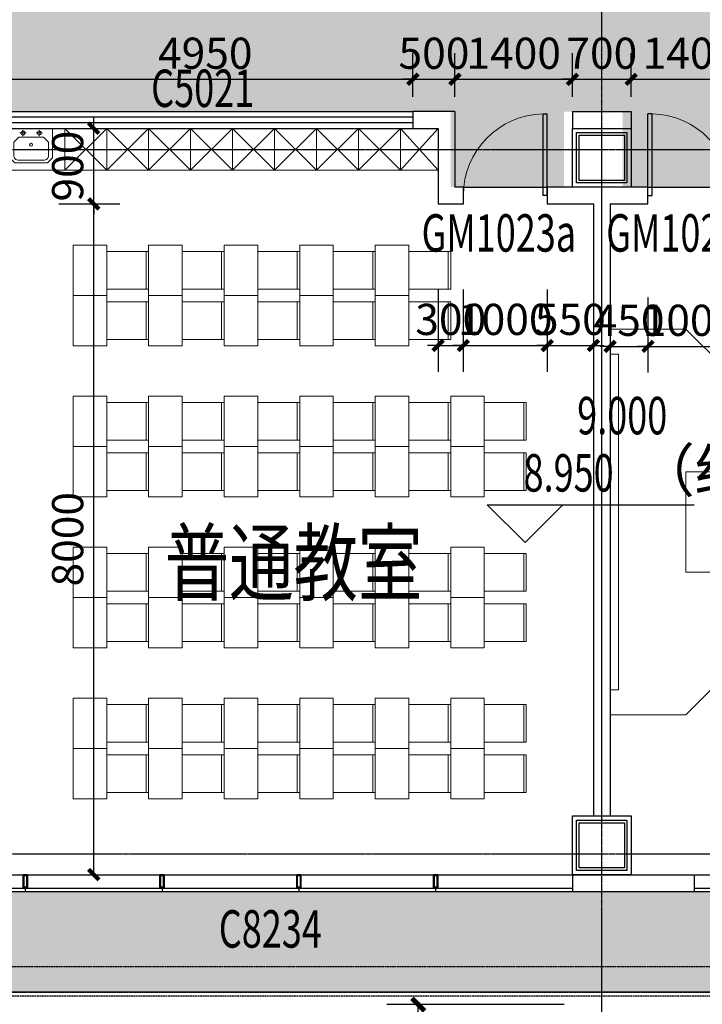
# Model space of a CAD drawing. Units: millimetres. Extents: x -1261262 to 465152, y -29765897 to -11226560.
# Drawn here: x -406391 to -398257, y -13589817 to -13578075 of the extents above; entities that cross this region are included whole.
import ezdxf

# ---------------------------------------------------------------- set-up
doc = ezdxf.new("R2010")
doc.units = ezdxf.units.MM
doc.header["$LTSCALE"] = 10
doc.header["$MEASUREMENT"] = 0
for name, pattern in [('CENTER', [50.8, 31.75, -6.35, 6.35, -6.35]), ('DASH', [0.35, 0.25, -0.1]), ('浦乐小学外轮廓-施工图$0$DASH', [0.35, 0.25, -0.1])]:
    doc.linetypes.add(name, pattern=pattern)
doc.layers.get('0').update_dxf_attribs({"linetype": 'CONTINUOUS'})
doc.layers.get('Defpoints').update_dxf_attribs({"linetype": 'CONTINUOUS'})
for name, color, linetype in [('A-Column', 1, 'CONTINUOUS'), ('A-hatcg', 250, 'CONTINUOUS'), ('A-Wall', 2, 'CONTINUOUS'), ('A-Window', 151, 'CONTINUOUS'), ('DIM_ELEV', 3, 'CONTINUOUS'), ('DOTE', 9, 'CENTER'), ('L-Line', 4, 'CONTINUOUS'), ('P-雨水-设备', 190, 'CONTINUOUS'), ('PUB_DIM', 3, 'CONTINUOUS'), ('PUB_TEXT', 3, 'CONTINUOUS'), ('WINDOW_TEXT', 7, 'CONTINUOUS'), ('施工图文字', 4, 'CONTINUOUS'), ('浦乐小学外轮廓-施工图$0$A-Window', 151, 'CONTINUOUS'), ('浦乐小学外轮廓-施工图$0$L-Line', 4, 'CONTINUOUS'), ('浦乐小学外轮廓-施工图$0$L-Mq-龙骨', 5, 'CONTINUOUS'), ('浦乐小学外轮廓-施工图$0$L-金属', 115, 'CONTINUOUS'), ('浦乐小学外轮廓-施工图$0$WINDOW_TEXT', 7, 'CONTINUOUS'), ('浦乐小学外轮廓-施工图$1$A-Wall', 2, 'CONTINUOUS'), ('浦乐小学外轮廓-施工图$1$L-栏杆 圆管', 185, '浦乐小学外轮廓-施工图$0$DASH')]:
    doc.layers.add(name, color=color, linetype=linetype)
doc.layers.add('FUR', color=252, linetype='CONTINUOUS', lineweight=13)
doc.styles.add('_TCH_DIM', font='SIMPLEX', dxfattribs={"bigfont": 'GBCBIG'})
doc.styles.add('_TCH_DIM_T3', font='SIMPLEX', dxfattribs={"width": 0.705882, "bigfont": 'GBCBIG'})
doc.styles.add('_TCH_WINDOW', font='SIMPLEX', dxfattribs={"height": 3.5, "bigfont": 'GBCBIG'})
doc.styles.add('房间功能及注解标注', font='tjromans.shx', dxfattribs={"width": 0.75, "bigfont": 'tjhztxt.shx'})
doc.styles.add('浦乐小学外轮廓-施工图$0$Standard', font='gbenor.shx', dxfattribs={"bigfont": 'gbcbig.shx'})
doc.styles.add('浦乐小学外轮廓-施工图$1$_TCH_WINDOW', font='SIMPLEX', dxfattribs={"bigfont": 'GBCBIG'})
doc.dimstyles.new('_TCH_ARCH&&125', dxfattribs={"dimtxt": 371.875, "dimasz": 125, "dimexe": 312.5, "dimexo": 375, "dimgap": 125, "dimtad": 1, "dimdec": 0, "dimzin": 0, "dimdsep": 46, "dimtxsty": '_TCH_DIM_T3', "dimblk": 'ARCHTICK', "dimcen": 0.09, "dimclrt": 7, "dimazin": 2, "dimtfac": 1, "dimtdec": 0, "dimtix": 1, "dimtmove": 2, "dimatfit": 3, "dimfxl": 0, "dimtolj": 1, "dimtzin": 0, "dimarcsym": 0})
doc.dimstyles.new('_TCH_ARCH&&150', dxfattribs={"dimtxt": 446.25, "dimasz": 150, "dimexe": 375, "dimexo": 450, "dimgap": 150, "dimtad": 1, "dimdec": 0, "dimzin": 0, "dimdsep": 46, "dimtxsty": '_TCH_DIM_T3', "dimblk": 'ARCHTICK', "dimcen": 0.09, "dimclrt": 7, "dimazin": 2, "dimtfac": 1, "dimtdec": 0, "dimtix": 1, "dimtmove": 2, "dimatfit": 3, "dimfxl": 0, "dimtolj": 1, "dimtzin": 0, "dimarcsym": 0})
pattern_1 = [(37.5, (0, 0), (-12.000235, 367.059928), [0, -289.56, 0, -323.85, 0, -309.5625]), (7.5, (0, 0), (337.142462, 537.618825), [0, -156.21, 0, -260.985, 0, -100.0125]), (327.5, (-234.3, 0), (593.244278, 1.0778885), [0, -95.25, 0, -342.9, 0, -447.675]), (317.5, (-234.3, 0), (572.66734, 167.196992), [0, -47.625, 0, -224.79, 0, -257.175])]

# ---------------------------------------------------------------- blocks, each defined once
blk = doc.blocks.new('$TCHSYS$WIN2D')
for p, q in [((-0.5, 0.5), (0.5, 0.5)), ((-0.5, 0.5), (-0.5, -0.5)), ((0.5, 0.5), (0.5, -0.5)), ((0.5, 0.1667), (-0.5, 0.1667)), ((0.5, -0.1667), (-0.5, -0.1667)), ((-0.5, -0.5), (0.5, -0.5))]:
    blk.add_line(p, q)
blk = doc.blocks.new('_ArchTick')
at = {"color": 0, "linetype": 'ByBlock', "const_width": 0.4}
blk.add_lwpolyline([(-0.5, -0.5), (0.5, 0.5)], dxfattribs=at)
blk = doc.blocks.new('*D499')
at = {"layer": 'Defpoints', "color": 0}
for p in [(-399355, -13581013), (-398905, -13581013), (-398905, -13581971)]:
    blk.add_point(p, dxfattribs=at)
at = {"layer": 'PUB_DIM', "color": 0, "lineweight": -2}
for p, q in [((-399355, -13581388), (-399355, -13582283)), ((-398905, -13581388), (-398905, -13582283)), ((-399355, -13581971), (-399480, -13581971)), ((-399355, -13581971), (-398905, -13581971)), ((-398905, -13581971), (-398780, -13581971))]:
    blk.add_line(p, q, dxfattribs=at)
at = {"layer": 'PUB_DIM', "color": 0, "lineweight": -2, "xscale": 125, "yscale": 125, "zscale": 125}
blk.add_blockref('_ArchTick', (-399355, -13581971), dxfattribs=at)
at = {"layer": 'PUB_DIM', "color": 0, "lineweight": -2, "xscale": 125, "yscale": 125, "zscale": 125, "rotation": 180}
blk.add_blockref('_ArchTick', (-398905, -13581971), dxfattribs=at)
at = {"layer": 'PUB_DIM', "color": 7, "insert": (-399130, -13581660), "char_height": 371.9, "attachment_point": 5, "style": '_TCH_DIM_T3'}
blk.add_mtext('\\A1;450', dxfattribs=at)
blk = doc.blocks.new('*D500')
at = {"layer": 'Defpoints', "color": 0}
for p in [(-398905, -13581013), (-397905, -13581013), (-397905, -13581971)]:
    blk.add_point(p, dxfattribs=at)
at = {"layer": 'PUB_DIM', "color": 0, "lineweight": -2}
for p, q in [((-398905, -13581388), (-398905, -13582283)), ((-397905, -13581388), (-397905, -13582283)), ((-398905, -13581971), (-399030, -13581971)), ((-398905, -13581971), (-397905, -13581971)), ((-397905, -13581971), (-397780, -13581971))]:
    blk.add_line(p, q, dxfattribs=at)
at = {"layer": 'PUB_DIM', "color": 0, "lineweight": -2, "xscale": 125, "yscale": 125, "zscale": 125}
blk.add_blockref('_ArchTick', (-398905, -13581971), dxfattribs=at)
at = {"layer": 'PUB_DIM', "color": 0, "lineweight": -2, "xscale": 125, "yscale": 125, "zscale": 125, "rotation": 180}
blk.add_blockref('_ArchTick', (-397905, -13581971), dxfattribs=at)
at = {"layer": 'PUB_DIM', "color": 7, "insert": (-398405, -13581660), "char_height": 371.9, "attachment_point": 5, "style": '_TCH_DIM_T3'}
blk.add_mtext('\\A1;1000', dxfattribs=at)
blk = doc.blocks.new('*D502')
at = {"layer": 'Defpoints', "color": 0}
for p in [(-401405, -13580919), (-401105, -13580919), (-401105, -13581960)]:
    blk.add_point(p, dxfattribs=at)
at = {"layer": 'PUB_DIM', "color": 0, "lineweight": -2}
for p, q in [((-401405, -13581294), (-401405, -13582273)), ((-401105, -13581294), (-401105, -13582273)), ((-401405, -13581960), (-401530, -13581960)), ((-401405, -13581960), (-401105, -13581960)), ((-401105, -13581960), (-400980, -13581960))]:
    blk.add_line(p, q, dxfattribs=at)
at = {"layer": 'PUB_DIM', "color": 0, "lineweight": -2, "xscale": 125, "yscale": 125, "zscale": 125}
blk.add_blockref('_ArchTick', (-401405, -13581960), dxfattribs=at)
at = {"layer": 'PUB_DIM', "color": 0, "lineweight": -2, "xscale": 125, "yscale": 125, "zscale": 125, "rotation": 180}
blk.add_blockref('_ArchTick', (-401105, -13581960), dxfattribs=at)
at = {"layer": 'PUB_DIM', "color": 7, "insert": (-401255, -13581649), "char_height": 371.9, "attachment_point": 5, "style": '_TCH_DIM_T3'}
blk.add_mtext('\\A1;300', dxfattribs=at)
blk = doc.blocks.new('*D503')
at = {"layer": 'Defpoints', "color": 0}
for p in [(-401105, -13580919), (-400105, -13580919), (-400105, -13581960)]:
    blk.add_point(p, dxfattribs=at)
at = {"layer": 'PUB_DIM', "color": 0, "lineweight": -2}
for p, q in [((-401105, -13581294), (-401105, -13582273)), ((-400105, -13581294), (-400105, -13582273)), ((-401105, -13581960), (-401230, -13581960)), ((-401105, -13581960), (-400105, -13581960)), ((-400105, -13581960), (-399980, -13581960))]:
    blk.add_line(p, q, dxfattribs=at)
at = {"layer": 'PUB_DIM', "color": 0, "lineweight": -2, "xscale": 125, "yscale": 125, "zscale": 125}
blk.add_blockref('_ArchTick', (-401105, -13581960), dxfattribs=at)
at = {"layer": 'PUB_DIM', "color": 0, "lineweight": -2, "xscale": 125, "yscale": 125, "zscale": 125, "rotation": 180}
blk.add_blockref('_ArchTick', (-400105, -13581960), dxfattribs=at)
at = {"layer": 'PUB_DIM', "color": 7, "insert": (-400605, -13581649), "char_height": 371.9, "attachment_point": 5, "style": '_TCH_DIM_T3'}
blk.add_mtext('\\A1;1000', dxfattribs=at)
blk = doc.blocks.new('*D504')
at = {"layer": 'Defpoints', "color": 0}
for p in [(-400105, -13580919), (-399555, -13580919), (-399555, -13581960)]:
    blk.add_point(p, dxfattribs=at)
at = {"layer": 'PUB_DIM', "color": 0, "lineweight": -2}
for p, q in [((-400105, -13581294), (-400105, -13582273)), ((-399555, -13581294), (-399555, -13582273)), ((-400105, -13581960), (-400230, -13581960)), ((-400105, -13581960), (-399555, -13581960)), ((-399555, -13581960), (-399430, -13581960))]:
    blk.add_line(p, q, dxfattribs=at)
at = {"layer": 'PUB_DIM', "color": 0, "lineweight": -2, "xscale": 125, "yscale": 125, "zscale": 125}
blk.add_blockref('_ArchTick', (-400105, -13581960), dxfattribs=at)
at = {"layer": 'PUB_DIM', "color": 0, "lineweight": -2, "xscale": 125, "yscale": 125, "zscale": 125, "rotation": 180}
blk.add_blockref('_ArchTick', (-399555, -13581960), dxfattribs=at)
at = {"layer": 'PUB_DIM', "color": 7, "insert": (-399830, -13581649), "char_height": 371.9, "attachment_point": 5, "style": '_TCH_DIM_T3'}
blk.add_mtext('\\A1;550', dxfattribs=at)
blk = doc.blocks.new('*D2086')
at = {"layer": 'Defpoints', "color": 0}
for p in [(-406300, -13580271), (-405509, -13580271), (-406300, -13588271)]:
    blk.add_point(p, dxfattribs=at)
at = {"layer": 'PUB_DIM', "color": 0, "lineweight": -2}
for p, q in [((-405925, -13580271), (-405197, -13580271)), ((-405509, -13588271), (-405509, -13580271)), ((-405925, -13588271), (-405197, -13588271))]:
    blk.add_line(p, q, dxfattribs=at)
at = {"layer": 'PUB_DIM', "color": 0, "lineweight": -2, "xscale": 125, "yscale": 125, "zscale": 125}
for p, rotation in [((-405509, -13580271), 90), ((-405509, -13588271), 270)]:
    blk.add_blockref('_ArchTick', p, dxfattribs=dict(at, rotation=rotation))
at = {"layer": 'PUB_DIM', "color": 7, "insert": (-405820, -13584271), "char_height": 371.9, "attachment_point": 5, "rotation": 90, "style": '_TCH_DIM_T3'}
blk.add_mtext('\\A1;8000', dxfattribs=at)
blk = doc.blocks.new('*D2087')
at = {"layer": 'Defpoints', "color": 0}
for p in [(-406300, -13579371), (-405509, -13579371), (-406300, -13580271)]:
    blk.add_point(p, dxfattribs=at)
at = {"layer": 'PUB_DIM', "color": 0, "lineweight": -2}
for p, q in [((-405509, -13579371), (-405509, -13579246)), ((-405925, -13579371), (-405197, -13579371)), ((-405509, -13580271), (-405509, -13579371)), ((-405925, -13580271), (-405197, -13580271)), ((-405509, -13580271), (-405509, -13580396))]:
    blk.add_line(p, q, dxfattribs=at)
at = {"layer": 'PUB_DIM', "color": 0, "lineweight": -2, "xscale": 125, "yscale": 125, "zscale": 125}
for p, rotation in [((-405509, -13579371), 270), ((-405509, -13580271), 90)]:
    blk.add_blockref('_ArchTick', p, dxfattribs=dict(at, rotation=rotation))
at = {"layer": 'PUB_DIM', "color": 7, "insert": (-405820, -13579821), "char_height": 371.9, "attachment_point": 5, "rotation": 90, "style": '_TCH_DIM_T3'}
blk.add_mtext('\\A1;900', dxfattribs=at)
blk = doc.blocks.new('*D2091')
at = {"layer": 'Defpoints', "color": 0}
for p in [(-401705, -13578786), (-406655, -13579371), (-401705, -13579371)]:
    blk.add_point(p, dxfattribs=at)
at = {"layer": 'PUB_DIM', "color": 0, "lineweight": -2}
for p, q in [((-406655, -13578996), (-406655, -13578474)), ((-401705, -13578996), (-401705, -13578474)), ((-406655, -13578786), (-401705, -13578786))]:
    blk.add_line(p, q, dxfattribs=at)
at = {"layer": 'PUB_DIM', "color": 0, "lineweight": -2, "xscale": 125, "yscale": 125, "zscale": 125, "rotation": 180}
blk.add_blockref('_ArchTick', (-406655, -13578786), dxfattribs=at)
at = {"layer": 'PUB_DIM', "color": 0, "lineweight": -2, "xscale": 125, "yscale": 125, "zscale": 125}
blk.add_blockref('_ArchTick', (-401705, -13578786), dxfattribs=at)
at = {"layer": 'PUB_DIM', "color": 7, "insert": (-404180, -13578475), "char_height": 371.9, "attachment_point": 5, "style": '_TCH_DIM_T3'}
blk.add_mtext('\\A1;4950', dxfattribs=at)
blk = doc.blocks.new('*D2092')
at = {"layer": 'Defpoints', "color": 0}
for p in [(-401205, -13578786), (-401705, -13579371), (-401205, -13579371)]:
    blk.add_point(p, dxfattribs=at)
at = {"layer": 'PUB_DIM', "color": 0, "lineweight": -2}
for p, q in [((-401705, -13578996), (-401705, -13578474)), ((-401205, -13578996), (-401205, -13578474)), ((-401705, -13578786), (-401830, -13578786)), ((-401705, -13578786), (-401205, -13578786)), ((-401205, -13578786), (-401080, -13578786))]:
    blk.add_line(p, q, dxfattribs=at)
at = {"layer": 'PUB_DIM', "color": 0, "lineweight": -2, "xscale": 125, "yscale": 125, "zscale": 125}
blk.add_blockref('_ArchTick', (-401705, -13578786), dxfattribs=at)
at = {"layer": 'PUB_DIM', "color": 0, "lineweight": -2, "xscale": 125, "yscale": 125, "zscale": 125, "rotation": 180}
blk.add_blockref('_ArchTick', (-401205, -13578786), dxfattribs=at)
at = {"layer": 'PUB_DIM', "color": 7, "insert": (-401455, -13578475), "char_height": 371.9, "attachment_point": 5, "style": '_TCH_DIM_T3'}
blk.add_mtext('\\A1;500', dxfattribs=at)
blk = doc.blocks.new('*D2093')
at = {"layer": 'Defpoints', "color": 0}
for p in [(-399805, -13578786), (-401205, -13579371), (-399805, -13579371)]:
    blk.add_point(p, dxfattribs=at)
at = {"layer": 'PUB_DIM', "color": 0, "lineweight": -2}
for p, q in [((-401205, -13578996), (-401205, -13578474)), ((-399805, -13578996), (-399805, -13578474)), ((-401205, -13578786), (-399805, -13578786))]:
    blk.add_line(p, q, dxfattribs=at)
at = {"layer": 'PUB_DIM', "color": 0, "lineweight": -2, "xscale": 125, "yscale": 125, "zscale": 125, "rotation": 180}
blk.add_blockref('_ArchTick', (-401205, -13578786), dxfattribs=at)
at = {"layer": 'PUB_DIM', "color": 0, "lineweight": -2, "xscale": 125, "yscale": 125, "zscale": 125}
blk.add_blockref('_ArchTick', (-399805, -13578786), dxfattribs=at)
at = {"layer": 'PUB_DIM', "color": 7, "insert": (-400505, -13578475), "char_height": 371.9, "attachment_point": 5, "style": '_TCH_DIM_T3'}
blk.add_mtext('\\A1;1400', dxfattribs=at)
blk = doc.blocks.new('*D2094')
at = {"layer": 'Defpoints', "color": 0}
for p in [(-399105, -13578786), (-399805, -13579371), (-399105, -13579371)]:
    blk.add_point(p, dxfattribs=at)
at = {"layer": 'PUB_DIM', "color": 0, "lineweight": -2}
for p, q in [((-399805, -13578996), (-399805, -13578474)), ((-399105, -13578996), (-399105, -13578474)), ((-399805, -13578786), (-399930, -13578786)), ((-399805, -13578786), (-399105, -13578786)), ((-399105, -13578786), (-398980, -13578786))]:
    blk.add_line(p, q, dxfattribs=at)
at = {"layer": 'PUB_DIM', "color": 0, "lineweight": -2, "xscale": 125, "yscale": 125, "zscale": 125}
blk.add_blockref('_ArchTick', (-399805, -13578786), dxfattribs=at)
at = {"layer": 'PUB_DIM', "color": 0, "lineweight": -2, "xscale": 125, "yscale": 125, "zscale": 125, "rotation": 180}
blk.add_blockref('_ArchTick', (-399105, -13578786), dxfattribs=at)
at = {"layer": 'PUB_DIM', "color": 7, "insert": (-399455, -13578475), "char_height": 371.9, "attachment_point": 5, "style": '_TCH_DIM_T3'}
blk.add_mtext('\\A1;700', dxfattribs=at)
blk = doc.blocks.new('*D2095')
at = {"layer": 'Defpoints', "color": 0}
for p in [(-397705, -13578786), (-399105, -13579371), (-397705, -13579371)]:
    blk.add_point(p, dxfattribs=at)
at = {"layer": 'PUB_DIM', "color": 0, "lineweight": -2}
for p, q in [((-399105, -13578996), (-399105, -13578474)), ((-397705, -13578996), (-397705, -13578474)), ((-399105, -13578786), (-397705, -13578786))]:
    blk.add_line(p, q, dxfattribs=at)
at = {"layer": 'PUB_DIM', "color": 0, "lineweight": -2, "xscale": 125, "yscale": 125, "zscale": 125, "rotation": 180}
blk.add_blockref('_ArchTick', (-399105, -13578786), dxfattribs=at)
at = {"layer": 'PUB_DIM', "color": 0, "lineweight": -2, "xscale": 125, "yscale": 125, "zscale": 125}
blk.add_blockref('_ArchTick', (-397705, -13578786), dxfattribs=at)
at = {"layer": 'PUB_DIM', "color": 7, "insert": (-398405, -13578475), "char_height": 371.9, "attachment_point": 5, "style": '_TCH_DIM_T3'}
blk.add_mtext('\\A1;1400', dxfattribs=at)
blk = doc.blocks.new('*D3131')
at = {"layer": 'Defpoints', "color": 0}
for p in [(-401642, -13589821), (-399455, -13589821), (-399455, -13618471)]:
    blk.add_point(p, dxfattribs=at)
at = {"layer": 'PUB_DIM', "color": 0, "lineweight": -2}
for p, q in [((-399905, -13589821), (-402017, -13589821)), ((-401642, -13618471), (-401642, -13589821)), ((-399905, -13618471), (-402017, -13618471))]:
    blk.add_line(p, q, dxfattribs=at)
at = {"layer": 'PUB_DIM', "color": 0, "lineweight": -2, "xscale": 150, "yscale": 150, "zscale": 150}
for p, rotation in [((-401642, -13589821), 90), ((-401642, -13618471), 270)]:
    blk.add_blockref('_ArchTick', p, dxfattribs=dict(at, rotation=rotation))
at = {"layer": 'PUB_DIM', "color": 7, "insert": (-402015, -13604146), "char_height": 446.2, "attachment_point": 5, "rotation": 90, "style": '_TCH_DIM_T3'}
blk.add_mtext('\\A1;28650', dxfattribs=at)
blk = doc.blocks.new('$DorLib2D$00000001')
for p, q in [((0.45, 0.975), (0.5, 0.975)), ((0.45, 0), (0.45, 0.975)), ((0.5, 0), (0.5, 0.975)), ((0.5, 0), (0.45, 0))]:
    blk.add_line(p, q)
at = {"lineweight": 13}
blk.add_arc((0.475, 0), 0.975, 91.4693, 180, dxfattribs=at)
blk = doc.blocks.new('1zhuo-flat-479-flat-17')
for p, q in [((-900, -225), (-900, 225)), ((-900, 225), (-400, 225)), ((-870, -225), (-870, 225)), ((-900, -225), (-400, -225))]:
    blk.add_line(p, q)
blk.add_lwpolyline([(0, -300), (-400, -300), (-400, 300), (0, 300)], close=True)
blk = doc.blocks.new('滨江小学教学楼部分_t8$0$$plan$00003696')
for p, q in [((-133, -55), (-61, -55)), ((-96, -20), (-96, -91)), ((61, -55), (133, -55)), ((98, -20), (98, -91))]:
    blk.add_line(p, q)
blk.add_lwpolyline([(-255, 0), (255, 0), (255, -350), (195, -410), (-195, -410), (-255, -350)], close=True)
blk.add_lwpolyline([(-148, -106), (148, -106), (208, -166), (208, -321, -0.414214), (148, -381), (-148, -381, -0.414214), (-208, -321), (-208, -166)], format="xyb", close=True)
for centre, radius in [((-96, -55), 23.1), ((98, -55), 23.1), ((1, -195), 17.7)]:
    blk.add_circle(centre, radius)
blk = doc.blocks.new('jiaoshigobnao5950')
at = {"layer": 'FUR', "linetype": 'Continuous'}
for p, q in [((-374298, -14001714), (-374798, -14002214)), ((-374798, -14001714), (-374298, -14002214)), ((-373798, -14001714), (-374298, -14002214)), ((-374298, -14001714), (-373798, -14002214)), ((-373298, -14001714), (-373798, -14002214)), ((-373798, -14001714), (-373298, -14002214)), ((-372798, -14001714), (-373298, -14002214)), ((-373298, -14001714), (-372798, -14002214)), ((-372298, -14001714), (-372798, -14002214)), ((-372798, -14001714), (-372298, -14002214)), ((-371798, -14001714), (-372298, -14002214)), ((-372298, -14001714), (-371798, -14002214)), ((-371298, -14001714), (-371798, -14002214)), ((-371798, -14001714), (-371298, -14002214)), ((-370798, -14001714), (-371298, -14002214)), ((-371298, -14001714), (-370798, -14002214)), ((-370348, -14001714), (-370798, -14002214)), ((-370798, -14001714), (-370348, -14002214)), ((-376748, -14004108), (-377648, -14004108)), ((-376148, -14004708), (-376748, -14004108)), ((-376148, -14008108), (-376148, -14004708)), ((-376148, -14008108), (-376748, -14008708)), ((-376748, -14008708), (-377648, -14008708))]:
    blk.add_line(p, q, dxfattribs=at)
for points in [[(-374798, -14001714), (-375598, -14001714), (-375598, -14002214), (-374798, -14002214)], [(-374798, -14001714), (-374798, -14002214), (-374298, -14002214), (-374298, -14001714)], [(-374298, -14001714), (-374298, -14002214), (-373798, -14002214), (-373798, -14001714)], [(-373798, -14001714), (-373798, -14002214), (-373298, -14002214), (-373298, -14001714)], [(-373298, -14001714), (-373298, -14002214), (-372798, -14002214), (-372798, -14001714)], [(-372798, -14001714), (-372798, -14002214), (-372298, -14002214), (-372298, -14001714)], [(-372298, -14001714), (-372298, -14002214), (-371798, -14002214), (-371798, -14001714)], [(-371798, -14001714), (-371798, -14002214), (-371298, -14002214), (-371298, -14001714)], [(-371298, -14001714), (-371298, -14002214), (-370798, -14002214), (-370798, -14001714)], [(-370798, -14001714), (-370798, -14002214), (-370348, -14002214), (-370348, -14001714)], [(-376148, -14007008), (-376748, -14007008), (-376748, -14005808), (-376148, -14005808)]]:
    blk.add_lwpolyline(points, close=True, dxfattribs=at)
blk.add_lwpolyline([(-377648, -14008408), (-377548, -14008408), (-377548, -14004408), (-377648, -14004408)], dxfattribs=at)
at = {"layer": 'FUR', "linetype": 'Continuous', "xscale": -1}
for name, p, rotation in [('滨江小学教学楼部分_t8$0$$plan$00003696', (-375198, -14001714), 359.9999999999999), ('1zhuo-flat-479-flat-17', (-374698, -14003408), 359.9999999995178), ('1zhuo-flat-479-flat-17', (-373798, -14003408), 359.9999999995178), ('1zhuo-flat-479-flat-17', (-372898, -14003408), 359.9999999995178), ('1zhuo-flat-479-flat-17', (-371998, -14003408), 359.9999999995178), ('1zhuo-flat-479-flat-17', (-371098, -14003408), 359.9999999995178), ('1zhuo-flat-479-flat-17', (-374698, -14005808), 359.9999999995178), ('1zhuo-flat-479-flat-17', (-373798, -14005808), 359.9999999995178), ('1zhuo-flat-479-flat-17', (-372898, -14005808), 359.9999999995178), ('1zhuo-flat-479-flat-17', (-371998, -14005808), 359.9999999995178), ('1zhuo-flat-479-flat-17', (-371098, -14005808), 359.9999999995178), ('1zhuo-flat-479-flat-17', (-370198, -14005808), 359.9999999995178), ('1zhuo-flat-479-flat-17', (-374698, -14007608), 359.9999999995178), ('1zhuo-flat-479-flat-17', (-373798, -14007608), 359.9999999995178), ('1zhuo-flat-479-flat-17', (-372898, -14007608), 359.9999999995178), ('1zhuo-flat-479-flat-17', (-371998, -14007608), 359.9999999995178), ('1zhuo-flat-479-flat-17', (-371098, -14007608), 359.9999999995178), ('1zhuo-flat-479-flat-17', (-370198, -14007608), 359.9999999995178)]:
    blk.add_blockref(name, p, dxfattribs=dict(at, rotation=rotation))
at = {"layer": 'FUR', "linetype": 'Continuous', "extrusion": (0, 0, -1), "xscale": -1, "zscale": -1, "rotation": 180}
for p in [(374698, -14004008), (373798, -14004008), (372898, -14004008), (371998, -14004008), (371098, -14004008), (374698, -14005208), (373798, -14005208), (372898, -14005208), (371998, -14005208), (371098, -14005208), (370198, -14005208), (374698, -14007008), (373798, -14007008), (372898, -14007008), (371998, -14007008), (371098, -14007008), (370198, -14007008), (374698, -14008808), (373798, -14008808), (372898, -14008808), (371998, -14008808), (371098, -14008808), (370198, -14008808), (374698, -14009408), (373798, -14009408), (372898, -14009408), (371998, -14009408), (371098, -14009408), (370198, -14009408)]:
    blk.add_blockref('1zhuo-flat-479-flat-17', p, dxfattribs=at)
blk = doc.blocks.new('jiaoshibonbbnn')
at = {"layer": 'FUR', "linetype": 'Continuous'}
for p, q in [((-371180, -14001714), (-371680, -14002214)), ((-371680, -14001714), (-371180, -14002214)), ((-370680, -14001714), (-371180, -14002214)), ((-371180, -14001714), (-370680, -14002214)), ((-370180, -14001714), (-370680, -14002214)), ((-370680, -14001714), (-370180, -14002214)), ((-369680, -14001714), (-370180, -14002214)), ((-370180, -14001714), (-369680, -14002214)), ((-369180, -14001714), (-369680, -14002214)), ((-369680, -14001714), (-369180, -14002214)), ((-368680, -14001714), (-369180, -14002214)), ((-369180, -14001714), (-368680, -14002214)), ((-368180, -14001714), (-368680, -14002214)), ((-368680, -14001714), (-368180, -14002214)), ((-367480, -14001714), (-368180, -14002214)), ((-368180, -14001714), (-367480, -14002214)), ((-373730, -14004108), (-374630, -14004108)), ((-373130, -14004708), (-373730, -14004108)), ((-373130, -14008108), (-373130, -14004708)), ((-373130, -14008108), (-373730, -14008708)), ((-373730, -14008708), (-374630, -14008708))]:
    blk.add_line(p, q, dxfattribs=at)
for points in [[(-371680, -14001714), (-372480, -14001714), (-372480, -14002214), (-371680, -14002214)], [(-371680, -14001714), (-371680, -14002214), (-371180, -14002214), (-371180, -14001714)], [(-371180, -14001714), (-371180, -14002214), (-370680, -14002214), (-370680, -14001714)], [(-370680, -14001714), (-370680, -14002214), (-370180, -14002214), (-370180, -14001714)], [(-370180, -14001714), (-370180, -14002214), (-369680, -14002214), (-369680, -14001714)], [(-369680, -14001714), (-369680, -14002214), (-369180, -14002214), (-369180, -14001714)], [(-369180, -14001714), (-369180, -14002214), (-368680, -14002214), (-368680, -14001714)], [(-368680, -14001714), (-368680, -14002214), (-368180, -14002214), (-368180, -14001714)], [(-368180, -14001714), (-368180, -14002214), (-367480, -14002214), (-367480, -14001714)], [(-373130, -14007008), (-373730, -14007008), (-373730, -14005808), (-373130, -14005808)]]:
    blk.add_lwpolyline(points, close=True, dxfattribs=at)
blk.add_lwpolyline([(-374630, -14008408), (-374530, -14008408), (-374530, -14004408), (-374630, -14004408)], dxfattribs=at)
at = {"layer": 'FUR', "linetype": 'Continuous', "xscale": -1}
for name, p, rotation in [('滨江小学教学楼部分_t8$0$$plan$00003696', (-372080, -14001714), 359.9999999999999), ('1zhuo-flat-479-flat-17', (-371680, -14003408), 359.9999999995178), ('1zhuo-flat-479-flat-17', (-370780, -14003408), 359.9999999995178), ('1zhuo-flat-479-flat-17', (-369880, -14003408), 359.9999999995178), ('1zhuo-flat-479-flat-17', (-368980, -14003408), 359.9999999995178), ('1zhuo-flat-479-flat-17', (-368080, -14003408), 359.9999999995178), ('1zhuo-flat-479-flat-17', (-371680, -14005808), 359.9999999995178), ('1zhuo-flat-479-flat-17', (-370780, -14005808), 359.9999999995178), ('1zhuo-flat-479-flat-17', (-369880, -14005808), 359.9999999995178), ('1zhuo-flat-479-flat-17', (-368980, -14005808), 359.9999999995178), ('1zhuo-flat-479-flat-17', (-368080, -14005808), 359.9999999995178), ('1zhuo-flat-479-flat-17', (-367180, -14005808), 359.9999999995178), ('1zhuo-flat-479-flat-17', (-371680, -14007608), 359.9999999995178), ('1zhuo-flat-479-flat-17', (-370780, -14007608), 359.9999999995178), ('1zhuo-flat-479-flat-17', (-369880, -14007608), 359.9999999995178), ('1zhuo-flat-479-flat-17', (-368980, -14007608), 359.9999999995178), ('1zhuo-flat-479-flat-17', (-368080, -14007608), 359.9999999995178), ('1zhuo-flat-479-flat-17', (-367180, -14007608), 359.9999999995178)]:
    blk.add_blockref(name, p, dxfattribs=dict(at, rotation=rotation))
at = {"layer": 'FUR', "linetype": 'Continuous', "extrusion": (0, 0, -1), "xscale": -1, "zscale": -1, "rotation": 180}
for p in [(371680, -14004008), (370780, -14004008), (369880, -14004008), (368980, -14004008), (368080, -14004008), (371680, -14005208), (370780, -14005208), (369880, -14005208), (368980, -14005208), (368080, -14005208), (367180, -14005208), (371680, -14007008), (370780, -14007008), (369880, -14007008), (368980, -14007008), (368080, -14007008), (367180, -14007008), (371680, -14008808), (370780, -14008808), (369880, -14008808), (368980, -14008808), (368080, -14008808), (367180, -14008808), (371680, -14009408), (370780, -14009408), (369880, -14009408), (368980, -14009408), (368080, -14009408), (367180, -14009408)]:
    blk.add_blockref('1zhuo-flat-479-flat-17', p, dxfattribs=at)
blk = doc.blocks.new('600zhu')
at = {"layer": 'A-Column'}
for points in [[(-206636, -13200309), (-206036, -13200309), (-206036, -13200909), (-206636, -13200909)], [(-206606, -13200339), (-206066, -13200339), (-206066, -13200879), (-206606, -13200879)]]:
    blk.add_lwpolyline(points, close=True, dxfattribs=at)
at = {"layer": 'L-Line'}
blk.add_lwpolyline([(-206686, -13200259), (-205986, -13200259), (-205986, -13200959), (-206686, -13200959)], close=True, dxfattribs=at)
blk = doc.blocks.new('北侧柱网一')
at = {"linetype": 'Continuous'}
for p in [(-422427, 783809), (-422427, 775609)]:
    blk.add_blockref('600zhu', p, dxfattribs=at)
blk = doc.blocks.new('三层柱位2')
blk.add_blockref('北侧柱网一', (-22692, -1162921))
blk = doc.blocks.new('AXIS')
at = {"layer": 'DOTE', "ltscale": 0.06}
for p, q in [((-399454.7, -11298101.9), (-399454.7, -11173754.6)), ((-437320.9, -11225314.2), (-295354.7, -11225314.2)), ((-437320.9, -11233714.2), (-295354.7, -11233714.2))]:
    blk.add_line(p, q, dxfattribs=at)
blk = doc.blocks.new('浦乐小学外轮廓-施工图$0$dfwfewf')
at = {"layer": '浦乐小学外轮廓-施工图$0$L-Mq-龙骨'}
blk.add_line((-355523, -13615778), (-355523, -13615738), dxfattribs=at)
for points in [[(-355523, -13615778), (-355498, -13615778), (-355498, -13615938), (-355548, -13615938), (-355548, -13615778), (-355523, -13615778)], [(-355523, -13615788), (-355508, -13615788), (-355508, -13615928), (-355538, -13615928), (-355538, -13615788)]]:
    blk.add_lwpolyline(points, close=True, dxfattribs=at)
blk = doc.blocks.new('浦乐小学外轮廓-施工图$0$2E4GVBR2')
at = {"layer": '浦乐小学外轮廓-施工图$0$A-Window'}
for p, q in [((-921246, -13673994), (-913096, -13673994)), ((-911646, -13673994), (-902896, -13673994)), ((-921246, -13674154), (-913096, -13674154)), ((-921246, -13674194), (-913096, -13674194)), ((-911646, -13674154), (-902896, -13674154)), ((-911646, -13674194), (-902896, -13674194))]:
    blk.add_line(p, q, dxfattribs=at)
at = {"layer": '浦乐小学外轮廓-施工图$1$A-Wall'}
for p, q in [((-921246, -13674194), (-921246, -13673994)), ((-913096, -13673994), (-911646, -13673994)), ((-913096, -13673994), (-913096, -13674194)), ((-911646, -13673994), (-911646, -13674194)), ((-911646, -13673994), (-911646, -13674194)), ((-913096, -13674194), (-911646, -13674194))]:
    blk.add_line(p, q, dxfattribs=at)
at = {"layer": '浦乐小学外轮廓-施工图$0$L-Mq-龙骨', "rotation": 180}
for p in [(-1275139, -27289931), (-1273509, -27289931), (-1271879, -27289931), (-1270249, -27289931), (-1265419, -27289931), (-1263669, -27289931), (-1261919, -27289931), (-1260169, -27289931)]:
    blk.add_blockref('浦乐小学外轮廓-施工图$0$dfwfewf', p, dxfattribs=at)
at = {"layer": 'Defpoints', "style": '浦乐小学外轮廓-施工图$0$Standard'}
blk.add_text('700', height=258, dxfattribs=at).set_placement((-911400, -13674538))
at = {"layer": '浦乐小学外轮廓-施工图$0$WINDOW_TEXT', "style": '浦乐小学外轮廓-施工图$1$_TCH_WINDOW', "width": 0.705882}
for s, p in [('C8234', (-917310, -13674863)), ('C8234', (-917310, -13674863)), ('C8234', (-917310, -13674863)), ('C8234', (-917310, -13674863)), ('C8234', (-917310, -13674863)), ('C8234', (-917310, -13674863)), ('C8234', (-917310, -13674863)), ('C8834', (-907772, -13674843)), ('C8834', (-907772, -13674843)), ('C8834', (-907772, -13674843)), ('C8834', (-907772, -13674843)), ('C8834', (-907772, -13674843)), ('C8834', (-907772, -13674843)), ('C8834', (-907772, -13674843))]:
    blk.add_text(s, height=446.2, dxfattribs=at).set_placement(p)
blk = doc.blocks.new('浦乐小学外轮廓-施工图$0$gwergh3w')
at = {"layer": '浦乐小学外轮廓-施工图$0$A-Window'}
blk.add_blockref('浦乐小学外轮廓-施工图$0$2E4GVBR2', (513291, 508065), dxfattribs=at)
blk = doc.blocks.new('浦乐小学外轮廓-施工图$0$grebhtbnt')
at = {"layer": '浦乐小学外轮廓-施工图$0$L-Line'}
blk.add_line((-392655, -13167328), (-410255, -13167328), dxfattribs=at)
at = {"layer": '浦乐小学外轮廓-施工图$1$L-栏杆 圆管'}
blk.add_line((-392655, -13167378), (-410255, -13167378), dxfattribs=at)
blk = doc.blocks.new('浦乐小学外轮廓-施工图')
blk.add_blockref('浦乐小学外轮廓-施工图$0$gwergh3w', (0, -422343))
at = {"layer": '浦乐小学外轮廓-施工图$0$A-Window'}
blk.add_blockref('浦乐小学外轮廓-施工图$0$2E4GVBR2', (513291.3, 85722.5), dxfattribs=at)
at = {"layer": '浦乐小学外轮廓-施工图$0$L-金属'}
blk.add_blockref('浦乐小学外轮廓-施工图$0$grebhtbnt', (0, -422343), dxfattribs=at)

msp = doc.modelspace()

# ---------------------------------------------------------------- hatches: boundary and pattern name
at = {"layer": 'A-hatcg'}
h = msp.add_hatch(dxfattribs=at)
h.set_pattern_fill('AR-SAND', color=256, scale=150)
h.set_pattern_definition(pattern_1)
edge = h.paths.add_edge_path()
edge.add_line((-399104.7, -13576171.2), (-409604.7, -13576171.1))
edge.add_line((-409604.7, -13576171.1), (-409604.7, -13579171.2))
edge.add_line((-409604.7, -13579171.2), (-408804.7, -13579171.2))
edge.add_line((-408804.7, -13579171.2), (-408804.7, -13580071.2))
edge.add_line((-408804.7, -13580071.2), (-407454.7, -13580071.2))
edge.add_line((-407454.7, -13580071.2), (-407454.7, -13579171.2))
edge.add_line((-407454.7, -13579171.2), (-401254.7, -13579171.2))
edge.add_line((-401254.7, -13579171.2), (-401254.7, -13580071.2))
edge.add_line((-401254.7, -13580071.2), (-399904.7, -13580071.2))
edge.add_line((-399904.7, -13580071.2), (-399904.7, -13579171.2))
edge.add_line((-399904.7, -13579171.2), (-399204.7, -13579171.2))
edge.add_line((-399204.7, -13579171.2), (-399204.7, -13580071.2))
edge.add_line((-399204.7, -13580071.2), (-397854.7, -13580071.2))
edge.add_line((-397854.7, -13580071.2), (-397854.7, -13579171.2))
edge.add_line((-397854.7, -13579171.2), (-391654.7, -13579171.2))
edge.add_line((-391654.7, -13579171.2), (-391654.7, -13580071.2))
edge.add_line((-391654.7, -13580071.2), (-390304.7, -13580071.2))
edge.add_line((-390304.7, -13580071.2), (-390304.7, -13579171.2))
edge.add_line((-390304.7, -13579171.2), (-389504.7, -13579171.2))
edge.add_line((-389504.7, -13579171.2), (-389504.7, -13576111.2))
edge.add_arc((-390054.7, -13573621.2), 2550, 270, 282.45579, ccw=False)
edge.add_line((-390054.7, -13576171.2), (-392354.7, -13576171.2))
edge.add_arc((-392354.7, -13573621.2), 2550, 180, 270, ccw=False)
edge.add_line((-394904.7, -13573621.2), (-394904.7, -13568371.2))
edge.add_arc((-392354.7, -13568371.2), 2550, 90, 180, ccw=False)
edge.add_line((-392354.7, -13565821.2), (-390054.7, -13565821.2))
edge.add_arc((-390054.7, -13568371.2), 2550, 0, 90, ccw=False)
edge.add_line((-387504.7, -13568371.2), (-387504.7, -13571671.2))
edge.add_line((-387504.7, -13571671.2), (-385604.7, -13571671.2))
edge.add_line((-385604.7, -13571671.2), (-385604.7, -13562371.2))
edge.add_line((-385604.7, -13562371.2), (-384804.7, -13562371.2))
edge.add_line((-384804.7, -13562371.2), (-384804.7, -13563071.2))
edge.add_line((-384804.7, -13563071.2), (-383454.7, -13563071.2))
edge.add_line((-383454.7, -13563071.2), (-383454.7, -13562371.2))
edge.add_line((-383454.7, -13562371.2), (-377254.7, -13562371.2))
edge.add_line((-377254.7, -13562371.2), (-377254.7, -13563071.2))
edge.add_line((-377254.7, -13563071.2), (-375804.7, -13563071.2))
edge.add_line((-375804.7, -13563071.2), (-375804.7, -13562371.2))
edge.add_line((-375804.7, -13562371.2), (-375304.7, -13562371.2))
edge.add_line((-375304.7, -13562371.2), (-375304.7, -13563071.2))
edge.add_line((-375304.7, -13563071.2), (-373854.7, -13563071.2))
edge.add_line((-373854.7, -13563071.2), (-373854.7, -13562371.2))
edge.add_line((-373854.7, -13562371.2), (-367654.7, -13562371.2))
edge.add_line((-367654.7, -13562371.2), (-367654.7, -13563071.2))
edge.add_line((-367654.7, -13563071.2), (-366254.7, -13563071.2))
edge.add_line((-366254.7, -13563071.2), (-366254.7, -13562371.2))
edge.add_line((-366254.7, -13562371.2), (-365504.7, -13562371.2))
edge.add_line((-365504.7, -13562371.2), (-365504.7, -13559371.2))
edge.add_line((-365504.7, -13559371.2), (-373454.7, -13559371.2))
edge.add_line((-373454.7, -13559371.2), (-373454.7, -13554871.2))
edge.add_line((-373454.7, -13554871.2), (-377654.7, -13554871.2))
edge.add_line((-377654.7, -13554871.2), (-377654.7, -13559371.2))
edge.add_line((-377654.7, -13559371.2), (-385604.7, -13559371.2))
edge.add_line((-385604.7, -13559371.2), (-385604.7, -13558621.2))
edge.add_line((-385604.7, -13558621.2), (-399104.7, -13558621.2))
edge.add_line((-399104.7, -13558621.2), (-399104.7, -13576171.2))
h = msp.add_hatch(dxfattribs=at)
h.set_pattern_fill('AR-SAND', color=256, scale=150)
h.set_pattern_definition(pattern_1)
edge = h.paths.add_edge_path()
edge.add_line((-420904.7, -13595971.2), (-412804.7, -13595971.2))
edge.add_line((-412804.7, -13595971.2), (-412804.7, -13592221.2))
edge.add_arc((-410254.7, -13592221.2), 2550, 90, 180, ccw=False)
edge.add_line((-410254.7, -13589671.2), (-392554.7, -13589671.2))
edge.add_arc((-392554.7, -13592221.2), 2550, 0, 90, ccw=False)
edge.add_line((-390004.7, -13592221.2), (-390004.7, -13595971.2))
edge.add_line((-390004.7, -13595971.2), (-385804.7, -13595971.2))
edge.add_line((-385804.7, -13595971.2), (-385804.7, -13588021.2))
edge.add_line((-385804.7, -13588021.2), (-389404.7, -13588021.2))
edge.add_line((-389404.7, -13588021.2), (-389404.7, -13588471.2))
edge.add_line((-389404.7, -13588471.2), (-412154.7, -13588471.2))
edge.add_line((-412154.7, -13588471.2), (-412154.7, -13579171.2))
edge.add_line((-412154.7, -13579171.2), (-409504.7, -13579171.2))
edge.add_line((-409504.7, -13579171.2), (-409504.7, -13573021.2))
edge.add_line((-409504.7, -13573021.2), (-410104.7, -13573021.2))
edge.add_arc((-412654.7, -13573021.2), 2550, -90, 0, ccw=False)
edge.add_line((-412654.7, -13575571.2), (-418654.7, -13575571.2))
edge.add_arc((-418654.7, -13577821.2), 2250, 90, 180)
edge.add_line((-420904.7, -13577821.2), (-420904.7, -13595971.2))

# ---------------------------------------------------------------- linework, layer by layer
at = {"layer": 'A-Wall'}
for p, q in [((-401204.7, -13579171.2), (-401704.7, -13579171.2)), ((-401704.7, -13579171.2), (-401704.7, -13579371.2)), ((-401204.7, -13579171.2), (-401204.7, -13580071.2)), ((-399804.7, -13579171.2), (-399104.7, -13579171.2)), ((-399804.7, -13579171.2), (-399804.7, -13579371.2)), ((-399104.7, -13579171.2), (-399104.7, -13579371.2)), ((-401704.7, -13579371.2), (-401404.7, -13579371.2)), ((-401404.7, -13579371.2), (-401404.7, -13580271.2)), ((-399804.7, -13579371.2), (-399104.7, -13579371.2)), ((-401104.7, -13580071.2), (-401204.7, -13580071.2)), ((-401104.7, -13580271.2), (-401104.7, -13580071.2)), ((-399454.7, -13580071.2), (-400104.7, -13580071.2)), ((-400104.7, -13580071.2), (-400104.7, -13580271.2)), ((-398904.7, -13580071.2), (-399454.7, -13580071.2)), ((-398904.7, -13580271.2), (-398904.7, -13580071.2)), ((-401404.7, -13580271.2), (-401104.7, -13580271.2)), ((-400104.7, -13580271.2), (-399554.7, -13580271.2)), ((-399554.7, -13580271.2), (-399554.7, -13587571.2)), ((-399354.7, -13580271.2), (-399354.7, -13587571.2)), ((-399354.7, -13580271.2), (-398904.7, -13580271.2)), ((-399354.7, -13587571.2), (-399554.7, -13587571.2))]:
    msp.add_line(p, q, dxfattribs=at)
at = {"layer": 'A-Window', "linetype": 'Continuous'}
for p, q in [((-401104.7, -13580071.2), (-400104.7, -13580071.2)), ((-398904.7, -13580071.2), (-397904.7, -13580071.2))]:
    msp.add_line(p, q, dxfattribs=at)
at = {"layer": 'DIM_ELEV'}
for p, q in [((-400369.8, -13584309.7), (-400819.8, -13583859.7)), ((-400819.8, -13583859.7), (-398353.1, -13583859.7)), ((-400369.8, -13584309.7), (-399919.8, -13583859.7))]:
    msp.add_line(p, q, dxfattribs=at)
at = {"layer": 'P-雨水-设备', "linetype": 'DASH'}
msp.add_lwpolyline([(-392554.7, -13589371.2), (-410254.7, -13589371.2, 0.4142136), (-413104.7, -13592221.2), (-413104.7, -13595821.2), (-412804.7, -13595821.2), (-412804.7, -13592221.2, -0.4142136), (-410254.7, -13589671.2), (-392552.9, -13589671.2), (-392552.9, -13589371.2)], format="xyb", dxfattribs=at)

# ---------------------------------------------------------------- block references
for name, p in [('浦乐小学外轮廓-施工图', (0, 0)), ('三层柱位2', (252000, 0)), ('jiaoshigobnao5950', (-31056.6, 422343)), ('jiaoshibonbbnn', (-24724.3, 422343))]:
    msp.add_blockref(name, p)
at = {"linetype": 'Continuous'}
msp.add_blockref('AXIS', (0, -2354307), dxfattribs=at)
at = {"layer": 'A-Window', "linetype": 'Continuous'}
ref = msp.add_blockref('$TCHSYS$WIN2D', (-404179.7, -13579271.2), dxfattribs=dict(at, xscale=4950, yscale=200, zscale=4950))
ref.add_attrib('A', 'C5021', (-404824.7, -13579115.8), dxfattribs={"layer": 'WINDOW_TEXT', "linetype": 'Continuous', "height": 446.25, "style": '_TCH_WINDOW', "width": 0.705882})
ref = msp.add_blockref('$DorLib2D$00000001', (-400604.7, -13580171.2), dxfattribs=dict(at, xscale=1000, yscale=1000, zscale=1000))
ref.add_attrib('A', 'GM1023a', (-401602.2, -13580841), dxfattribs={"layer": 'WINDOW_TEXT', "linetype": 'Continuous', "height": 446.25, "style": '_TCH_WINDOW', "width": 0.705882})
ref = msp.add_blockref('$DorLib2D$00000001', (-398404.7, -13580171.2), dxfattribs=dict(at, xscale=-1000, yscale=1000, zscale=-1000))
ref.add_attrib('A', 'GM1023a', (-399402.2, -13580841), dxfattribs={"layer": 'WINDOW_TEXT', "linetype": 'Continuous', "height": 446.25, "style": '_TCH_WINDOW', "width": 0.705882})

# ---------------------------------------------------------------- texts
at = {"layer": 'PUB_TEXT', "style": '_TCH_DIM', "width": 0.705882}
for s, p in [('9.000', (-399748.1, -13583019.7)), ('8.950', (-400387.1, -13583702.2))]:
    msp.add_text(s, height=446.25, dxfattribs=at).set_placement(p)
at = {"layer": 'PUB_TEXT', "style": '_TCH_DIM'}
msp.add_text('（结）', height=506.38, dxfattribs=at).set_placement((-399037.1, -13583702.2))
at = {"layer": '施工图文字', "style": '房间功能及注解标注', "width": 0.75}
msp.add_text('普通教室', height=750, dxfattribs=at).set_placement((-404662.4, -13584926.6))

# ---------------------------------------------------------------- dimensions: what is measured, and where the dimension line sits
at = {"layer": 'PUB_DIM'}
for p1, p2, distance, dimstyle, picture, middle in [((-406654.7, -13579371.2), (-401704.7, -13579371.2), 585.1, '_TCH_ARCH&&125', '*D2091', (-404179.7, -13578475.2)), ((-401704.7, -13579371.2), (-401204.7, -13579371.2), 585.1, '_TCH_ARCH&&125', '*D2092', (-401454.7, -13578475.2)), ((-401204.7, -13579371.2), (-399804.7, -13579371.2), 585.1, '_TCH_ARCH&&125', '*D2093', (-400504.7, -13578475.2)), ((-399804.7, -13579371.2), (-399104.7, -13579371.2), 585.1, '_TCH_ARCH&&125', '*D2094', (-399454.7, -13578475.2)), ((-399104.7, -13579371.2), (-397704.7, -13579371.2), 585.1, '_TCH_ARCH&&125', '*D2095', (-398404.7, -13578475.2)), ((-406299.8, -13580271.2), (-406299.8, -13579371.2), -790.7, '_TCH_ARCH&&125', '*D2087', (-405820, -13579821.2)), ((-406299.8, -13588271.2), (-406299.8, -13580271.2), -790.7, '_TCH_ARCH&&125', '*D2086', (-405820, -13584271.2)), ((-401404.7, -13580919.4), (-401104.7, -13580919.4), -1040.9, '_TCH_ARCH&&125', '*D502', (-401254.7, -13581649.3)), ((-401104.7, -13580919.4), (-400104.7, -13580919.4), -1040.9, '_TCH_ARCH&&125', '*D503', (-400604.7, -13581649.3)), ((-400104.7, -13580919.4), (-399554.7, -13580919.4), -1040.9, '_TCH_ARCH&&125', '*D504', (-399829.7, -13581649.3)), ((-399354.7, -13581013.1), (-398904.7, -13581013.1), -957.7, '_TCH_ARCH&&125', '*D499', (-399129.7, -13581659.9)), ((-398904.7, -13581013.1), (-397904.7, -13581013.1), -957.7, '_TCH_ARCH&&125', '*D500', (-398404.7, -13581659.9)), ((-399454.7, -13618471.2), (-399454.7, -13589821.2), 2187.5, '_TCH_ARCH&&150', '*D3131', (-402015.4, -13604146.2))]:
    dim = msp.add_aligned_dim(p1=p1, p2=p2, distance=distance, dimstyle=dimstyle, dxfattribs=at)
    dim.commit()
    dim.dimension.update_dxf_attribs({"geometry": picture, "text_midpoint": middle})

doc.saveas('drawing.dxf')
